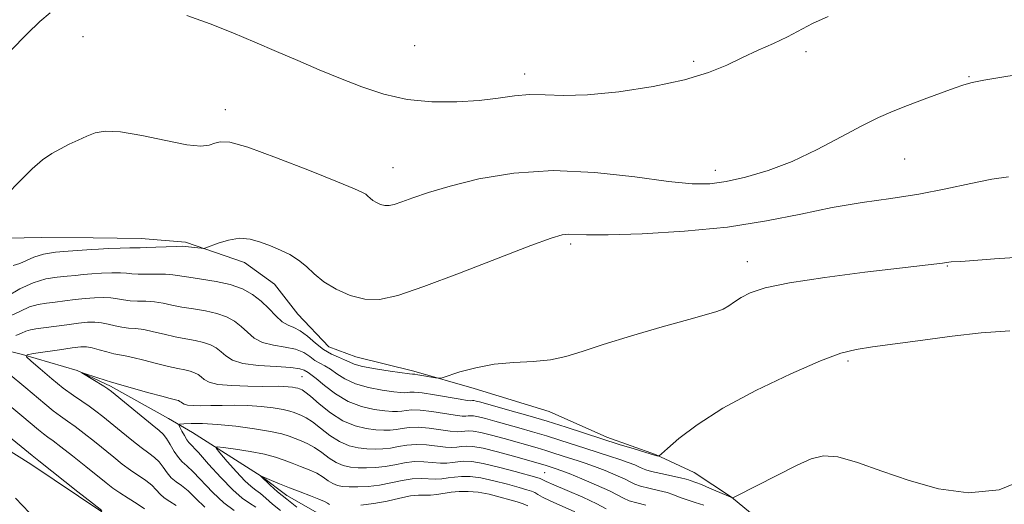
# Model space of a CAD drawing. Extents: x 2109800 to 2112700, y 362300 to 365200.
# Drawn here: x 2110669 to 2110890, y 364061 to 364170 of the extents above; entities that cross this region are included whole.
import ezdxf

# ---------------------------------------------------------------- set-up
doc = ezdxf.new("R2010")
doc.units = 0
doc.header["$MEASUREMENT"] = 0
for name, color, linetype, lineweight in [('DTM HARD BREAKLINE', 7, 'Continuous', 0), ('DTM SPOT ELEVATION', 2, 'Continuous', 13), ('INDEX CONTOUR', 41, 'Continuous', 13), ('INTERMEDIATE CONTOUR', 44, 'Continuous', 0)]:
    doc.layers.add(name, color=color, linetype=linetype, lineweight=lineweight)

msp = doc.modelspace()

# ---------------------------------------------------------------- linework, layer by layer
at = {"layer": 'DTM HARD BREAKLINE'}
for points in [[(2110666.201, 364120.482, 1031.387), (2110673.815, 364120.63, 1031.179), (2110685.493, 364120.576, 1030.936), (2110696.259, 364120.395, 1030.71), (2110706.197, 364119.573, 1030.276), (2110719.42, 364115.055, 1029.408), (2110726.144, 364110.192, 1029.2), (2110731.438, 364103.402, 1029.2), (2110738.387, 364096.095, 1029.218), (2110744.409, 364093.866, 1028.94), (2110757.428, 364090.585, 1028.298), (2110770.985, 364086.751, 1027.603), (2110787.784, 364081.558, 1027.308), (2110800.717, 364075.837, 1026.527), (2110811.627, 364071.913, 1026.111), (2110820.349, 364067.838, 1024.896), (2110828.726, 364062.301, 1024.028), (2110838.485, 364054.237, 1022.761)], [(2110652.693, 364098.579, 1025.029), (2110669.614, 364094.367, 1022.061), (2110681.867, 364090.764, 1020.03), (2110689.351, 364087.252, 1019.718), (2110702.367, 364080.024, 1018.728), (2110707.797, 364076.855, 1016.923), (2110723.168, 364067.047, 1013.973), (2110728.925, 364062.704, 1013.383), (2110738.009, 364057.546, 1012.671)], [(2110687.401, 364059.069, 1028.037), (2110671.484, 364069.757, 1028.627), (2110649.139, 364083.738, 1029.808)]]:
    msp.add_polyline3d(points, dxfattribs=at)
at = {"layer": 'DTM SPOT ELEVATION'}
for p in [(2110683.2, 364165.72, 1033.03), (2110757.59, 364163.71, 1035.1), (2110845.47, 364162.34, 1033.6), (2110820.22, 364160.22, 1034.3), (2110782.27, 364157.34, 1034.5), (2110882.01, 364156.71, 1032.1), (2110715.1, 364149.32, 1032.58), (2110867.58, 364138.27, 1031.1), (2110752.73, 364136.34, 1032.81), (2110825.08, 364135.69, 1032.6), (2110792.61, 364119.16, 1029.69), (2110832.29, 364115.21, 1028.64), (2110877.18, 364114.21, 1027.9), (2110854.84, 364092.92, 1025.72), (2110732.35, 364089.39, 1023.02), (2110786.8, 364067.8, 1018.95)]:
    msp.add_point(p, dxfattribs=at)
at = {"layer": 'INDEX CONTOUR'}
for points in [[(2110667.502, 364114.352, 1030), (2110668.995, 364114.825, 1030), (2110670.488, 364115.486, 1030), (2110672.182, 364116.221, 1030), (2110674.329, 364116.871, 1030), (2110677.044, 364117.317, 1030), (2110679.888, 364117.587, 1030), (2110685.103, 364117.957, 1030), (2110686.641, 364118.051, 1030), (2110688.928, 364118.16, 1030), (2110691.508, 364118.262, 1030), (2110693.701, 364118.329, 1030), (2110695.056, 364118.344, 1030), (2110696.049, 364118.339, 1030), (2110697.385, 364118.362, 1030), (2110699.534, 364118.44, 1030), (2110704.157, 364118.632, 1030), (2110705.423, 364118.664, 1030), (2110706.125, 364118.638, 1030), (2110709.686, 364118.218, 1030), (2110710.24, 364118.181, 1030), (2110710.781, 364118.303, 1030), (2110713.535, 364119.367, 1030), (2110715.848, 364120.069, 1030), (2110718.345, 364120.449, 1030), (2110720.737, 364120.256, 1030), (2110723.016, 364119.615, 1030), (2110725.253, 364118.745, 1030), (2110727.484, 364117.815, 1030), (2110729.631, 364116.786, 1030), (2110731.586, 364115.568, 1030), (2110733.316, 364114.101, 1030), (2110735.083, 364112.452, 1030), (2110737.225, 364110.715, 1030), (2110739.974, 364109.018, 1030), (2110743.14, 364107.607, 1030), (2110746.427, 364106.757, 1030), (2110749.748, 364106.72, 1030), (2110753.843, 364107.637, 1030), (2110759.66, 364109.624, 1030), (2110767.656, 364112.637, 1030), (2110783.698, 364118.822, 1030), (2110788.285, 364120.503, 1030), (2110790.703, 364121.222, 1030), (2110792.082, 364121.378, 1030), (2110796.162, 364121.245, 1030), (2110801.006, 364121.258, 1030), (2110808.707, 364121.489, 1030), (2110818.168, 364122.032, 1030), (2110827.854, 364122.976, 1030), (2110836.544, 364124.343, 1030), (2110844.255, 364125.899, 1030), (2110851.316, 364127.346, 1030), (2110858.011, 364128.472, 1030), (2110864.457, 364129.415, 1030), (2110870.728, 364130.398, 1030), (2110876.821, 364131.568, 1030), (2110882.428, 364132.755, 1030), (2110887.161, 364133.71, 1030), (2110890.847, 364134.273, 1030)], [(2110717.155, 364059.302, 1020), (2110714.831, 364061.048, 1020), (2110712.344, 364063.395, 1020), (2110707.935, 364068.041, 1020), (2110706.502, 364069.39, 1020), (2110705.48, 364070.289, 1020), (2110704.609, 364071.244, 1020), (2110703.688, 364072.613, 1020), (2110702.762, 364074.164, 1020), (2110701.935, 364075.517, 1020), (2110701.224, 364076.438, 1020), (2110700.288, 364077.283, 1020), (2110698.7, 364078.554, 1020), (2110696.227, 364080.565, 1020), (2110689.604, 364086.02, 1020), (2110688.736, 364086.675, 1020), (2110687.836, 364087.253, 1020), (2110682.936, 364090.228, 1020), (2110682.968, 364090.289, 1020), (2110683.744, 364090.039, 1020), (2110688.417, 364088.492, 1020), (2110689.368, 364088.199, 1020), (2110691.92, 364087.491, 1020), (2110697.976, 364085.778, 1020), (2110700.892, 364084.972, 1020), (2110702.759, 364084.492, 1020), (2110704.273, 364084.142, 1020), (2110704.645, 364084.009, 1020), (2110704.954, 364083.84, 1020), (2110705.219, 364083.636, 1020), (2110705.488, 364083.403, 1020), (2110705.915, 364083.174, 1020), (2110706.683, 364082.99, 1020), (2110707.938, 364082.883, 1020), (2110709.674, 364082.848, 1020), (2110711.85, 364082.874, 1020), (2110714.409, 364082.939, 1020), (2110717.24, 364082.976, 1020), (2110720.215, 364082.909, 1020), (2110723.185, 364082.686, 1020), (2110725.903, 364082.355, 1020), (2110728.101, 364081.989, 1020), (2110729.603, 364081.647, 1020), (2110730.605, 364081.33, 1020), (2110732.247, 364080.684, 1020), (2110733.303, 364080.147, 1020), (2110734.696, 364079.221, 1020), (2110736.5, 364077.807, 1020), (2110738.588, 364076.201, 1020), (2110740.781, 364074.795, 1020), (2110742.927, 364073.887, 1020), (2110744.98, 364073.408, 1020), (2110746.922, 364073.194, 1020), (2110748.746, 364073.112, 1020), (2110750.496, 364073.155, 1020), (2110752.227, 364073.345, 1020), (2110753.998, 364073.671, 1020), (2110755.884, 364073.998, 1020), (2110757.963, 364074.159, 1020), (2110760.253, 364074.043, 1020), (2110764.511, 364073.549, 1020), (2110765.995, 364073.497, 1020), (2110767.117, 364073.579, 1020), (2110768.094, 364073.71, 1020), (2110769.17, 364073.794, 1020), (2110770.679, 364073.702, 1020), (2110772.98, 364073.294, 1020), (2110776.236, 364072.501, 1020), (2110779.83, 364071.529, 1020), (2110786.884, 364069.521, 1020), (2110789.363, 364068.719, 1020), (2110790.413, 364068.34, 1020), (2110792.276, 364067.612, 1020), (2110795.159, 364066.439, 1020), (2110798.447, 364065.049, 1020), (2110801.322, 364063.75, 1020), (2110803.207, 364062.781, 1020), (2110804.481, 364062.087, 1020), (2110805.765, 364061.539, 1020), (2110807.505, 364061.032, 1020), (2110809.463, 364060.532, 1020)], [(2110671.229, 364058.834, 1030), (2110668.069, 364062.093, 1030)]]:
    msp.add_polyline3d(points, dxfattribs=at)
at = {"layer": 'INTERMEDIATE CONTOUR'}
for points in [[(2110666.965, 364162.566, 1034), (2110670.665, 364166.377, 1034), (2110673.53, 364169.101, 1034), (2110675.824, 364171.066, 1034)], [(2110706.512, 364170.487, 1034), (2110711.759, 364168.589, 1034), (2110716.83, 364166.568, 1034), (2110721.755, 364164.489, 1034), (2110726.597, 364162.4, 1034), (2110731.409, 364160.34, 1034), (2110736.204, 364158.318, 1034), (2110740.983, 364156.336, 1034), (2110745.773, 364154.428, 1034), (2110750.703, 364152.78, 1034), (2110755.926, 364151.609, 1034), (2110761.494, 364151.071, 1034), (2110767.046, 364151.061, 1034), (2110772.12, 364151.407, 1034), (2110776.386, 364151.933, 1034), (2110780.04, 364152.437, 1034), (2110783.408, 364152.709, 1034), (2110786.868, 364152.636, 1034), (2110790.998, 364152.489, 1034), (2110796.428, 364152.639, 1034), (2110803.465, 364153.36, 1034), (2110811.136, 364154.561, 1034), (2110818.148, 364156.056, 1034), (2110823.537, 364157.682, 1034), (2110827.661, 364159.362, 1034), (2110831.207, 364161.036, 1034), (2110834.716, 364162.66, 1034), (2110838.14, 364164.222, 1034), (2110841.281, 364165.725, 1034), (2110846.918, 364168.671, 1034), (2110850.378, 364170.272, 1034)], [(2110666.129, 364130.31, 1032), (2110669.051, 364133.309, 1032), (2110671.8, 364136.047, 1032), (2110674.14, 364138.059, 1032), (2110676.184, 364139.472, 1032), (2110678.13, 364140.565, 1032), (2110680.129, 364141.567, 1032), (2110682.134, 364142.511, 1032), (2110684.048, 364143.381, 1032), (2110685.898, 364144.124, 1032), (2110688.201, 364144.536, 1032), (2110691.596, 364144.375, 1032), (2110696.418, 364143.527, 1032), (2110701.777, 364142.385, 1032), (2110706.48, 364141.471, 1032), (2110709.631, 364141.174, 1032), (2110711.527, 364141.366, 1032), (2110712.764, 364141.788, 1032), (2110714.001, 364142.146, 1032), (2110716.154, 364142.003, 1032), (2110720.203, 364140.887, 1032), (2110726.638, 364138.553, 1032), (2110733.992, 364135.662, 1032), (2110740.308, 364133.103, 1032), (2110744.119, 364131.544, 1032), (2110745.905, 364130.771, 1032), (2110746.635, 364130.352, 1032), (2110747.134, 364129.93, 1032), (2110747.643, 364129.454, 1032), (2110748.261, 364128.954, 1032), (2110749.053, 364128.464, 1032), (2110749.966, 364128.057, 1032), (2110750.913, 364127.813, 1032), (2110751.871, 364127.802, 1032), (2110753.051, 364128.066, 1032), (2110754.728, 364128.639, 1032), (2110757.178, 364129.541, 1032), (2110760.699, 364130.74, 1032), (2110765.592, 364132.19, 1032), (2110772.052, 364133.777, 1032), (2110779.855, 364135.101, 1032), (2110788.674, 364135.691, 1032), (2110798.055, 364135.257, 1032), (2110807.043, 364134.226, 1032), (2110814.56, 364133.202, 1032), (2110819.898, 364132.68, 1032), (2110823.836, 364132.708, 1032), (2110827.526, 364133.225, 1032), (2110831.886, 364134.192, 1032), (2110836.908, 364135.667, 1032), (2110842.352, 364137.735, 1032), (2110847.947, 364140.382, 1032), (2110853.298, 364143.214, 1032), (2110857.98, 364145.74, 1032), (2110861.735, 364147.606, 1032), (2110864.966, 364149.01, 1032), (2110868.244, 364150.284, 1032), (2110871.941, 364151.672, 1032), (2110878.715, 364154.175, 1032), (2110880.829, 364154.922, 1032), (2110882.705, 364155.439, 1032), (2110885.343, 364155.957, 1032), (2110889.387, 364156.642, 1032), (2110901.355, 364158.586, 1032)], [(2110666.25, 364107.478, 1028), (2110669.055, 364109.083, 1028), (2110672.038, 364110.478, 1028), (2110674.865, 364111.324, 1028), (2110677.42, 364111.735, 1028), (2110679.638, 364111.941, 1028), (2110681.511, 364112.129, 1028), (2110683.257, 364112.321, 1028), (2110685.152, 364112.497, 1028), (2110687.364, 364112.637, 1028), (2110689.631, 364112.717, 1028), (2110691.584, 364112.713, 1028), (2110692.991, 364112.617, 1028), (2110694.168, 364112.486, 1028), (2110695.566, 364112.396, 1028), (2110697.493, 364112.395, 1028), (2110699.68, 364112.425, 1028), (2110701.71, 364112.404, 1028), (2110703.326, 364112.267, 1028), (2110706.918, 364111.693, 1028), (2110709.755, 364111.291, 1028), (2110713.046, 364110.764, 1028), (2110716.258, 364110.043, 1028), (2110718.974, 364109.072, 1028), (2110721.226, 364107.84, 1028), (2110723.159, 364106.35, 1028), (2110724.897, 364104.654, 1028), (2110726.476, 364103.008, 1028), (2110727.91, 364101.718, 1028), (2110729.231, 364100.968, 1028), (2110730.541, 364100.443, 1028), (2110731.961, 364099.704, 1028), (2110733.578, 364098.45, 1028), (2110735.337, 364096.921, 1028), (2110737.152, 364095.491, 1028), (2110738.928, 364094.45, 1028), (2110740.543, 364093.734, 1028), (2110741.869, 364093.194, 1028), (2110742.895, 364092.702, 1028), (2110744.068, 364092.211, 1028), (2110745.951, 364091.697, 1028), (2110748.866, 364091.154, 1028), (2110752.155, 364090.646, 1028), (2110756.484, 364090.045, 1028), (2110757.1, 364089.97, 1028), (2110757.339, 364089.971, 1028), (2110757.646, 364089.939, 1028), (2110758.368, 364089.825, 1028), (2110762.273, 364089.12, 1028), (2110763.027, 364089.019, 1028), (2110763.791, 364089.144, 1028), (2110767.793, 364090.435, 1028), (2110771.329, 364091.398, 1028), (2110775.47, 364092.181, 1028), (2110779.865, 364092.578, 1028), (2110784.191, 364092.795, 1028), (2110788.131, 364093.143, 1028), (2110791.57, 364093.878, 1028), (2110795.208, 364095.045, 1028), (2110799.947, 364096.636, 1028), (2110806.295, 364098.582, 1028), (2110813.184, 364100.572, 1028), (2110819.152, 364102.234, 1028), (2110823.105, 364103.308, 1028), (2110825.427, 364103.985, 1028), (2110826.87, 364104.568, 1028), (2110828.09, 364105.302, 1028), (2110829.367, 364106.188, 1028), (2110830.881, 364107.171, 1028), (2110832.93, 364108.205, 1028), (2110836.256, 364109.296, 1028), (2110841.715, 364110.459, 1028), (2110849.681, 364111.684, 1028), (2110858.598, 364112.842, 1028), (2110866.428, 364113.778, 1028), (2110876.063, 364114.894, 1028), (2110877.496, 364115.091, 1028), (2110877.981, 364115.143, 1028), (2110880.179, 364115.275, 1028), (2110883.078, 364115.478, 1028), (2110887.746, 364115.827, 1028), (2110893.488, 364116.207, 1028)], [(2110666.958, 364103.027, 1026), (2110669.19, 364104.123, 1026), (2110671.222, 364105.053, 1026), (2110673.124, 364105.618, 1026), (2110675.006, 364105.919, 1026), (2110676.988, 364106.132, 1026), (2110679.148, 364106.395, 1026), (2110681.411, 364106.685, 1026), (2110683.664, 364106.943, 1026), (2110685.8, 364107.115, 1026), (2110687.753, 364107.173, 1026), (2110689.466, 364107.098, 1026), (2110690.926, 364106.89, 1026), (2110692.286, 364106.633, 1026), (2110693.747, 364106.431, 1026), (2110695.453, 364106.349, 1026), (2110697.333, 364106.304, 1026), (2110699.263, 364106.176, 1026), (2110701.166, 364105.877, 1026), (2110703.161, 364105.46, 1026), (2110705.411, 364105.012, 1026), (2110708.006, 364104.591, 1026), (2110710.723, 364104.139, 1026), (2110713.262, 364103.568, 1026), (2110715.392, 364102.806, 1026), (2110717.158, 364101.84, 1026), (2110718.674, 364100.671, 1026), (2110720.078, 364099.341, 1026), (2110721.602, 364098.046, 1026), (2110723.501, 364097.025, 1026), (2110725.916, 364096.427, 1026), (2110728.53, 364096.043, 1026), (2110730.908, 364095.576, 1026), (2110732.726, 364094.816, 1026), (2110734.093, 364093.897, 1026), (2110735.223, 364093.041, 1026), (2110736.31, 364092.396, 1026), (2110737.445, 364091.816, 1026), (2110738.698, 364091.081, 1026), (2110740.153, 364090.047, 1026), (2110741.972, 364088.865, 1026), (2110744.334, 364087.763, 1026), (2110747.285, 364086.924, 1026), (2110750.349, 364086.347, 1026), (2110752.919, 364085.991, 1026), (2110754.55, 364085.812, 1026), (2110755.449, 364085.766, 1026), (2110755.988, 364085.811, 1026), (2110756.541, 364085.889, 1026), (2110757.503, 364085.899, 1026), (2110759.272, 364085.723, 1026), (2110762.04, 364085.297, 1026), (2110767.838, 364084.296, 1026), (2110769.405, 364084.054, 1026), (2110770.103, 364083.986, 1026), (2110770.602, 364084.019, 1026), (2110770.92, 364084, 1026), (2110771.406, 364083.914, 1026), (2110772.174, 364083.724, 1026), (2110773.506, 364083.358, 1026), (2110779.012, 364081.811, 1026), (2110783.046, 364080.65, 1026), (2110787.364, 364079.356, 1026), (2110791.587, 364078.019, 1026), (2110799.645, 364075.394, 1026), (2110803.48, 364074.19, 1026), (2110806.851, 364073.161, 1026), (2110811.652, 364071.698, 1026), (2110812.27, 364071.571, 1026), (2110812.449, 364071.613, 1026), (2110812.983, 364072.049, 1026), (2110814.332, 364073.252, 1026), (2110816.912, 364075.488, 1026), (2110820.983, 364078.595, 1026), (2110826.764, 364082.304, 1026), (2110834.183, 364086.293, 1026), (2110842.008, 364090.034, 1026), (2110848.715, 364092.948, 1026), (2110853.279, 364094.646, 1026), (2110856.672, 364095.494, 1026), (2110860.365, 364096.047, 1026), (2110865.469, 364096.749, 1026), (2110871.659, 364097.59, 1026), (2110878.25, 364098.445, 1026), (2110884.717, 364099.191, 1026), (2110891.162, 364099.703, 1026)], [(2110668.103, 364098.613, 1024), (2110669.38, 364099.167, 1024), (2110670.405, 364099.627, 1024), (2110671.382, 364099.911, 1024), (2110672.593, 364100.102, 1024), (2110674.338, 364100.323, 1024), (2110679.566, 364101.05, 1024), (2110682.175, 364101.389, 1024), (2110684.235, 364101.592, 1024), (2110685.875, 364101.628, 1024), (2110687.349, 364101.482, 1024), (2110688.86, 364101.163, 1024), (2110690.405, 364100.78, 1024), (2110691.928, 364100.465, 1024), (2110693.412, 364100.303, 1024), (2110694.986, 364100.183, 1024), (2110696.815, 364099.947, 1024), (2110699.007, 364099.487, 1024), (2110701.432, 364098.899, 1024), (2110703.905, 364098.332, 1024), (2110706.257, 364097.892, 1024), (2110708.4, 364097.514, 1024), (2110710.265, 364097.093, 1024), (2110711.81, 364096.54, 1024), (2110713.09, 364095.84, 1024), (2110714.189, 364094.993, 1024), (2110715.259, 364094.027, 1024), (2110716.728, 364093.085, 1024), (2110719.092, 364092.333, 1024), (2110722.602, 364091.887, 1024), (2110726.519, 364091.644, 1024), (2110729.855, 364091.449, 1024), (2110731.875, 364091.181, 1024), (2110732.848, 364090.873, 1024), (2110733.693, 364090.342, 1024), (2110734.348, 364089.898, 1024), (2110735.526, 364088.969, 1024), (2110737.412, 364087.392, 1024), (2110739.877, 364085.52, 1024), (2110742.716, 364083.83, 1024), (2110745.704, 364082.694, 1024), (2110748.543, 364082.049, 1024), (2110750.92, 364081.726, 1024), (2110752.615, 364081.579, 1024), (2110753.798, 364081.563, 1024), (2110754.734, 364081.655, 1024), (2110755.693, 364081.817, 1024), (2110756.963, 364081.932, 1024), (2110758.835, 364081.868, 1024), (2110761.444, 364081.546, 1024), (2110766.729, 364080.714, 1024), (2110768.268, 364080.535, 1024), (2110769.108, 364080.517, 1024), (2110769.615, 364080.571, 1024), (2110770.125, 364080.611, 1024), (2110770.84, 364080.567, 1024), (2110771.93, 364080.374, 1024), (2110773.528, 364079.983, 1024), (2110775.614, 364079.415, 1024), (2110781.004, 364077.898, 1024), (2110784.084, 364077.013, 1024), (2110787.204, 364076.078, 1024), (2110790.229, 364075.12, 1024), (2110796.001, 364073.24, 1024), (2110801.372, 364071.554, 1024), (2110803.669, 364070.807, 1024), (2110805.561, 364070.135, 1024), (2110807.027, 364069.556, 1024), (2110808.067, 364069.093, 1024), (2110808.762, 364068.75, 1024), (2110809.506, 364068.449, 1024), (2110810.776, 364068.096, 1024), (2110812.853, 364067.628, 1024), (2110817.308, 364066.682, 1024), (2110818.513, 364066.394, 1024), (2110819.089, 364066.217, 1024), (2110819.432, 364066.086, 1024), (2110820.693, 364065.647, 1024), (2110821.981, 364065.144, 1024), (2110823.816, 364064.376, 1024), (2110828.905, 364062.143, 1024), (2110829.032, 364062.18, 1024), (2110829.75, 364062.534, 1024), (2110843.464, 364069.476, 1024), (2110846.581, 364070.944, 1024), (2110849.325, 364071.62, 1024), (2110852.572, 364071.352, 1024), (2110856.991, 364070.086, 1024), (2110862.45, 364068.169, 1024), (2110868.611, 364066.047, 1024), (2110875.168, 364064.206, 1024), (2110881.931, 364063.293, 1024), (2110888.743, 364063.995, 1024), (2110895.376, 364066.684, 1024)], [(2110710.565, 364060.076, 1022), (2110708.536, 364062.06, 1022), (2110706.786, 364063.751, 1022), (2110705.31, 364064.931, 1022), (2110704.069, 364065.807, 1022), (2110703.012, 364066.694, 1022), (2110702.083, 364067.821, 1022), (2110701.205, 364069.074, 1022), (2110700.297, 364070.254, 1022), (2110699.266, 364071.237, 1022), (2110697.977, 364072.219, 1022), (2110696.285, 364073.47, 1022), (2110694.126, 364075.164, 1022), (2110691.759, 364077.085, 1022), (2110687.671, 364080.425, 1022), (2110686.086, 364081.662, 1022), (2110684.567, 364082.759, 1022), (2110682.925, 364083.859, 1022), (2110681.034, 364085.143, 1022), (2110678.785, 364086.805, 1022), (2110676.169, 364088.922, 1022), (2110673.594, 364091.111, 1022), (2110671.566, 364092.874, 1022), (2110670.529, 364093.86, 1022), (2110670.66, 364094.301, 1022), (2110672.072, 364094.574, 1022), (2110677.899, 364095.441, 1022), (2110680.765, 364095.847, 1022), (2110682.694, 364096.073, 1022), (2110684.001, 364096.084, 1022), (2110685.232, 364095.867, 1022), (2110686.795, 364095.437, 1022), (2110688.523, 364094.927, 1022), (2110690.109, 364094.5, 1022), (2110691.371, 364094.257, 1022), (2110692.639, 364094.063, 1022), (2110694.368, 364093.719, 1022), (2110696.847, 364093.097, 1022), (2110699.704, 364092.338, 1022), (2110702.399, 364091.652, 1022), (2110704.508, 364091.192, 1022), (2110706.077, 364090.889, 1022), (2110707.269, 364090.618, 1022), (2110708.227, 364090.275, 1022), (2110709.022, 364089.84, 1022), (2110709.704, 364089.314, 1022), (2110710.395, 364088.715, 1022), (2110711.494, 364088.127, 1022), (2110713.47, 364087.655, 1022), (2110716.574, 364087.372, 1022), (2110720.177, 364087.245, 1022), (2110723.432, 364087.213, 1022), (2110727.173, 364087.225, 1022), (2110728.251, 364087.201, 1022), (2110729.254, 364087.126, 1022), (2110730.172, 364087.014, 1022), (2110730.915, 364086.89, 1022), (2110731.422, 364086.775, 1022), (2110731.761, 364086.668, 1022), (2110732.029, 364086.564, 1022), (2110732.355, 364086.414, 1022), (2110732.99, 364085.983, 1022), (2110734.216, 364084.991, 1022), (2110736.214, 364083.293, 1022), (2110738.762, 364081.287, 1022), (2110741.538, 364079.502, 1022), (2110744.253, 364078.347, 1022), (2110746.754, 364077.735, 1022), (2110748.921, 364077.46, 1022), (2110750.681, 364077.346, 1022), (2110752.147, 364077.359, 1022), (2110753.481, 364077.5, 1022), (2110754.846, 364077.744, 1022), (2110756.424, 364077.965, 1022), (2110758.399, 364078.014, 1022), (2110760.848, 364077.794, 1022), (2110765.62, 364077.132, 1022), (2110767.132, 364077.016, 1022), (2110768.112, 364077.048, 1022), (2110768.855, 364077.14, 1022), (2110769.648, 364077.202, 1022), (2110770.76, 364077.134, 1022), (2110772.455, 364076.834, 1022), (2110774.882, 364076.242, 1022), (2110777.722, 364075.472, 1022), (2110785.122, 364073.375, 1022), (2110787.044, 364072.8, 1022), (2110788.871, 364072.221, 1022), (2110792.357, 364071.086, 1022), (2110794.068, 364070.543, 1022), (2110795.892, 364069.947, 1022), (2110797.973, 364069.21, 1022), (2110800.36, 364068.287, 1022), (2110802.737, 364067.302, 1022), (2110804.695, 364066.422, 1022), (2110805.985, 364065.766, 1022), (2110806.994, 364065.268, 1022), (2110808.27, 364064.818, 1022), (2110810.179, 364064.33, 1022), (2110812.36, 364063.826, 1022), (2110814.268, 364063.355, 1022), (2110815.526, 364062.948, 1022), (2110816.416, 364062.572, 1022), (2110817.384, 364062.176, 1022), (2110818.776, 364061.713, 1022), (2110820.53, 364061.163, 1022), (2110822.482, 364060.507, 1022)], [(2110704.119, 364060.471, 1024), (2110702.658, 364061.325, 1024), (2110701.414, 364062.144, 1024), (2110700.477, 364063.029, 1024), (2110699.648, 364063.984, 1024), (2110698.659, 364064.99, 1024), (2110697.308, 364066.037, 1024), (2110693.869, 364068.386, 1024), (2110692.024, 364069.763, 1024), (2110690.094, 364071.299, 1024), (2110685.743, 364074.829, 1024), (2110683.471, 364076.628, 1024), (2110681.412, 364078.197, 1024), (2110679.705, 364079.415, 1024), (2110678.168, 364080.488, 1024), (2110676.536, 364081.699, 1024), (2110674.619, 364083.255, 1024), (2110670.371, 364086.861, 1024), (2110666.377, 364090.202, 1024)], [(2110697.021, 364059.726, 1026), (2110695.35, 364060.836, 1026), (2110693.354, 364062.091, 1026), (2110691.454, 364063.302, 1026), (2110689.923, 364064.363, 1026), (2110688.428, 364065.512, 1026), (2110683.814, 364069.232, 1026), (2110680.856, 364071.595, 1026), (2110678.258, 364073.635, 1026), (2110676.489, 364074.97, 1026), (2110675.321, 364075.816, 1026), (2110674.353, 364076.537, 1026), (2110673.213, 364077.462, 1026), (2110669.467, 364080.592, 1026), (2110663.213, 364085.743, 1026)], [(2110687.417, 364059.331, 1028), (2110685.31, 364060.946, 1028), (2110682.005, 364063.558, 1028), (2110673.274, 364070.522, 1028), (2110671.806, 364071.669, 1028), (2110660.301, 364081.055, 1028)], [(2110721.98, 364060.094, 1018), (2110720.584, 364060.989, 1018), (2110718.923, 364062.139, 1018), (2110716.793, 364063.972, 1018), (2110714.124, 364066.715, 1018), (2110711.362, 364069.769, 1018), (2110709.084, 364072.331, 1018), (2110706.979, 364074.605, 1018), (2110706.501, 364075.233, 1018), (2110705.955, 364076.142, 1018), (2110705.383, 364077.181, 1018), (2110704.921, 364078.054, 1018), (2110704.712, 364078.543, 1018), (2110704.945, 364078.736, 1018), (2110705.82, 364078.8, 1018), (2110707.503, 364078.855, 1018), (2110710.028, 364078.845, 1018), (2110713.391, 364078.669, 1018), (2110717.474, 364078.262, 1018), (2110721.678, 364077.698, 1018), (2110725.287, 364077.088, 1018), (2110727.783, 364076.519, 1018), (2110729.45, 364075.992, 1018), (2110732.139, 364074.953, 1018), (2110733.617, 364074.312, 1018), (2110735.175, 364073.451, 1018), (2110736.786, 364072.321, 1018), (2110738.414, 364071.116, 1018), (2110740.025, 364070.088, 1018), (2110741.601, 364069.428, 1018), (2110743.206, 364069.081, 1018), (2110744.923, 364068.928, 1018), (2110746.812, 364068.879, 1018), (2110748.845, 364068.952, 1018), (2110750.974, 364069.189, 1018), (2110753.151, 364069.598, 1018), (2110755.345, 364070.032, 1018), (2110757.527, 364070.304, 1018), (2110759.657, 364070.292, 1018), (2110763.402, 364069.967, 1018), (2110764.858, 364069.978, 1018), (2110766.121, 364070.11, 1018), (2110767.334, 364070.28, 1018), (2110768.674, 364070.391, 1018), (2110770.447, 364070.312, 1018), (2110772.993, 364069.899, 1018), (2110776.449, 364069.085, 1018), (2110780.146, 364068.097, 1018), (2110785, 364066.725, 1018), (2110785.788, 364066.489, 1018), (2110786.077, 364066.372, 1018), (2110786.365, 364066.214, 1018), (2110787.139, 364065.841, 1018), (2110788.881, 364065.074, 1018), (2110791.843, 364063.816, 1018), (2110795.347, 364062.304, 1018), (2110798.483, 364060.859, 1018), (2110800.588, 364059.732, 1018)], [(2110727.489, 364059.318, 1016), (2110725.752, 364060.773, 1016), (2110724.256, 364062.079, 1016), (2110723.013, 364063.125, 1016), (2110721.982, 364063.892, 1016), (2110720.916, 364064.714, 1016), (2110719.514, 364066.016, 1016), (2110717.612, 364068.047, 1016), (2110715.579, 364070.343, 1016), (2110713.916, 364072.265, 1016), (2110713.072, 364073.325, 1016), (2110713.278, 364073.644, 1016), (2110714.709, 364073.497, 1016), (2110717.386, 364073.121, 1016), (2110720.702, 364072.602, 1016), (2110723.894, 364071.992, 1016), (2110726.385, 364071.334, 1016), (2110728.347, 364070.646, 1016), (2110730.139, 364069.941, 1016), (2110732.031, 364069.223, 1016), (2110733.93, 364068.477, 1016), (2110735.655, 364067.681, 1016), (2110737.072, 364066.835, 1016), (2110738.241, 364066.03, 1016), (2110739.268, 364065.381, 1016), (2110740.275, 364064.969, 1016), (2110741.432, 364064.753, 1016), (2110742.924, 364064.662, 1016), (2110744.877, 364064.646, 1016), (2110747.194, 364064.748, 1016), (2110749.72, 364065.034, 1016), (2110752.303, 364065.525, 1016), (2110754.805, 364066.065, 1016), (2110757.09, 364066.449, 1016), (2110759.061, 364066.541, 1016), (2110762.292, 364066.385, 1016), (2110763.721, 364066.459, 1016), (2110765.125, 364066.641, 1016), (2110766.574, 364066.849, 1016), (2110768.157, 364066.994, 1016), (2110770.047, 364066.97, 1016), (2110772.44, 364066.666, 1016), (2110775.401, 364066.028, 1016), (2110778.479, 364065.228, 1016), (2110781.095, 364064.498, 1016), (2110782.823, 364064.005, 1016), (2110783.86, 364063.673, 1016), (2110784.555, 364063.366, 1016), (2110785.256, 364062.956, 1016), (2110786.302, 364062.358, 1016), (2110788.03, 364061.495, 1016), (2110793.563, 364059.016, 1016)], [(2110731.193, 364060.091, 1014), (2110728.915, 364061.85, 1014), (2110726.878, 364063.562, 1014), (2110725.22, 364065.055, 1014), (2110723.034, 364067.131, 1014), (2110723.055, 364067.133, 1014), (2110723.127, 364067.111, 1014), (2110723.426, 364066.989, 1014), (2110725.477, 364066.081, 1014), (2110727.305, 364065.293, 1014), (2110729.509, 364064.4, 1014), (2110731.923, 364063.493, 1014), (2110734.243, 364062.642, 1014), (2110736.134, 364061.911, 1014), (2110737.358, 364061.349, 1014), (2110738.067, 364060.945, 1014), (2110738.512, 364060.674, 1014)], [(2110745.543, 364060.544, 1014), (2110748.467, 364060.879, 1014), (2110751.456, 364061.453, 1014), (2110754.265, 364062.098, 1014), (2110756.654, 364062.595, 1014), (2110758.466, 364062.79, 1014), (2110761.183, 364062.802, 1014), (2110762.585, 364062.939, 1014), (2110765.813, 364063.419, 1014), (2110767.639, 364063.597, 1014), (2110769.648, 364063.628, 1014), (2110771.888, 364063.432, 1014), (2110774.353, 364062.97, 1014), (2110776.813, 364062.36, 1014), (2110778.979, 364061.761, 1014), (2110780.647, 364061.284, 1014), (2110781.932, 364060.856, 1014), (2110783.033, 364060.359, 1014)]]:
    msp.add_polyline3d(points, dxfattribs=at)

doc.saveas('drawing.dxf')
